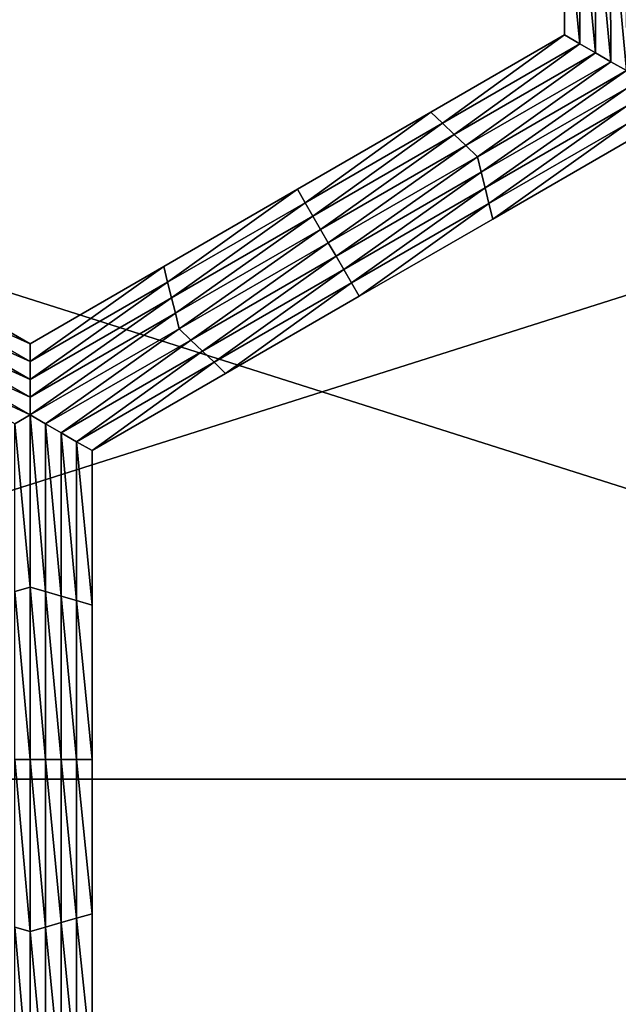
# Model space of a CAD drawing. Extents: x -0.02 to 0.02, y 0 to 0.22.
# Drawn here: x 0.001 to 0.002, y 0.179 to 0.18 of the extents above; entities that cross this region are included whole.
import ezdxf

# ---------------------------------------------------------------- set-up
doc = ezdxf.new("R2010")
doc.units = 0
doc.header["$MEASUREMENT"] = 0
doc.layers.get('0').update_dxf_attribs({"linetype": 'CONTINUOUS'})

msp = doc.modelspace()

# ---------------------------------------------------------------- linework, layer by layer
for points in [[(0.0016365, 0.1802537, -0.0155283), (0.0016358, 0.1804261, -0.0155283), (0.0016358, 0.1804261, -0.0156518)], [(0.0016365, 0.1802537, -0.0155283), (0.0016358, 0.1804261, -0.0156518), (0.0016365, 0.1802537, -0.0156518)], [(0.0016365, 0.1802537, -0.0158988), (0.0016358, 0.1804261, -0.0158988), (0.0016358, 0.1804261, -0.0160222)], [(0.0016365, 0.1802537, -0.0158988), (0.0016358, 0.1804261, -0.0160222), (0.0016365, 0.1802537, -0.0160222)], [(0.0016365, 0.1802537, -0.0157753), (0.0016358, 0.1804261, -0.0157753), (0.0016358, 0.1804261, -0.0158988)], [(0.0016365, 0.1802537, -0.0157753), (0.0016358, 0.1804261, -0.0158988), (0.0016365, 0.1802537, -0.0158988)], [(0.0016365, 0.1802537, -0.0156518), (0.0016358, 0.1804261, -0.0156518), (0.0016358, 0.1804261, -0.0157753)], [(0.0016365, 0.1802537, -0.0156518), (0.0016358, 0.1804261, -0.0157753), (0.0016365, 0.1802537, -0.0157753)], [(0.0016538, 0.1802437, -0.0160222), (0.0016365, 0.1802537, -0.0160222), (0.0016358, 0.1804261, -0.0160222)], [(0.0016538, 0.1802437, -0.0160222), (0.0016358, 0.1804261, -0.0160222), (0.0016531, 0.1804211, -0.0160222)], [(0.0016711, 0.1802338, -0.0160222), (0.0016538, 0.1802437, -0.0160222), (0.0016531, 0.1804211, -0.0160222)], [(0.0016711, 0.1802338, -0.0160222), (0.0016531, 0.1804211, -0.0160222), (0.0016704, 0.1804161, -0.0160222)], [(0.0016884, 0.1802238, -0.0160222), (0.0016711, 0.1802338, -0.0160222), (0.0016704, 0.1804161, -0.0160222)], [(0.0016884, 0.1802238, -0.0160222), (0.0016704, 0.1804161, -0.0160222), (0.0016877, 0.1804111, -0.0160222)], [(0.0017057, 0.1802139, -0.0160222), (0.0016884, 0.1802238, -0.0160222), (0.0016877, 0.1804111, -0.0160222)], [(0.0017057, 0.1802139, -0.0160222), (0.0016877, 0.1804111, -0.0160222), (0.001705, 0.1804062, -0.0160222)], [(0.0027304, 0.1794216, -0.0137265), (0, 0.1794216, -0.0139954), (0, 0.1802879, -0.0139954)], [(0.0027304, 0.1794216, -0.0137265), (0, 0.1802879, -0.0139954), (0.0027304, 0.1802879, -0.0137265)], [(0, 0.1794216, 0.0139954), (0.0027304, 0.1794216, 0.0137265), (0.0027304, 0.1802879, 0.0137265)], [(0, 0.1794216, 0.0139954), (0.0027304, 0.1802879, 0.0137265), (0, 0.1802879, 0.0139954)], [(0.001487, 0.1801674, -0.0155283), (0.0016365, 0.1802537, -0.0155283), (0.0016365, 0.1802537, -0.0156518)], [(0.001487, 0.1801674, -0.0155283), (0.0016365, 0.1802537, -0.0156518), (0.001487, 0.1801674, -0.0156518)], [(0.001487, 0.1801674, -0.0156518), (0.0016365, 0.1802537, -0.0156518), (0.0016365, 0.1802537, -0.0157753)], [(0.001487, 0.1801674, -0.0156518), (0.0016365, 0.1802537, -0.0157753), (0.001487, 0.1801674, -0.0157753)], [(0.001487, 0.1801674, -0.0157753), (0.0016365, 0.1802537, -0.0157753), (0.0016365, 0.1802537, -0.0158988)], [(0.001487, 0.1801674, -0.0157753), (0.0016365, 0.1802537, -0.0158988), (0.001487, 0.1801674, -0.0158988)], [(0.001487, 0.1801674, -0.0158988), (0.0016365, 0.1802537, -0.0158988), (0.0016365, 0.1802537, -0.0160222)], [(0.001487, 0.1801674, -0.0158988), (0.0016365, 0.1802537, -0.0160222), (0.001487, 0.1801674, -0.0160222)], [(0.0015, 0.1801549, -0.0160222), (0.001487, 0.1801674, -0.0160222), (0.0016365, 0.1802537, -0.0160222)], [(0.0015, 0.1801549, -0.0160222), (0.0016365, 0.1802537, -0.0160222), (0.0016538, 0.1802437, -0.0160222)], [(0.001513, 0.1801425, -0.0160222), (0.0015, 0.1801549, -0.0160222), (0.0016538, 0.1802437, -0.0160222)], [(0.001513, 0.1801425, -0.0160222), (0.0016538, 0.1802437, -0.0160222), (0.0016711, 0.1802338, -0.0160222)], [(0.001526, 0.18013, -0.0160222), (0.001513, 0.1801425, -0.0160222), (0.0016711, 0.1802338, -0.0160222)], [(0.001526, 0.18013, -0.0160222), (0.0016711, 0.1802338, -0.0160222), (0.0016884, 0.1802238, -0.0160222)], [(0.001539, 0.1801176, -0.0160222), (0.001526, 0.18013, -0.0160222), (0.0016884, 0.1802238, -0.0160222)], [(0.001539, 0.1801176, -0.0160222), (0.0016884, 0.1802238, -0.0160222), (0.0017057, 0.1802139, -0.0160222)], [(0.0017057, 0.1802139, -0.0160222), (0.0015433, 0.1801002, -0.0160222), (0.001539, 0.1801176, -0.0160222)], [(0.0017057, 0.1802139, -0.0160222), (0.0017057, 0.1801939, -0.0160222), (0.0015433, 0.1801002, -0.0160222)], [(0.0017057, 0.1801939, -0.0160222), (0.0015476, 0.1800827, -0.0160222), (0.0015433, 0.1801002, -0.0160222)], [(0.0017057, 0.1801939, -0.0160222), (0.0017057, 0.180174, -0.0160222), (0.0015476, 0.1800827, -0.0160222)], [(0.0017057, 0.180174, -0.0160222), (0.001552, 0.1800653, -0.0160222), (0.0015476, 0.1800827, -0.0160222)], [(0.0017057, 0.180174, -0.0160222), (0.0017057, 0.1801541, -0.0160222), (0.001552, 0.1800653, -0.0160222)], [(0.0013376, 0.1800811, -0.0156518), (0.001487, 0.1801674, -0.0156518), (0.001487, 0.1801674, -0.0157753)], [(0.0013376, 0.1800811, -0.0156518), (0.001487, 0.1801674, -0.0157753), (0.0013376, 0.1800811, -0.0157753)], [(0.0013376, 0.1800811, -0.0157753), (0.001487, 0.1801674, -0.0157753), (0.001487, 0.1801674, -0.0158988)], [(0.0013376, 0.1800811, -0.0157753), (0.001487, 0.1801674, -0.0158988), (0.0013376, 0.1800811, -0.0158988)], [(0.0013376, 0.1800811, -0.0155283), (0.001487, 0.1801674, -0.0155283), (0.001487, 0.1801674, -0.0156518)], [(0.0013376, 0.1800811, -0.0155283), (0.001487, 0.1801674, -0.0156518), (0.0013376, 0.1800811, -0.0156518)], [(0.0013376, 0.1800811, -0.0158988), (0.001487, 0.1801674, -0.0158988), (0.001487, 0.1801674, -0.0160222)], [(0.0013376, 0.1800811, -0.0158988), (0.001487, 0.1801674, -0.0160222), (0.0013376, 0.1800811, -0.0160222)], [(0.0013462, 0.1800661, -0.0160222), (0.0013376, 0.1800811, -0.0160222), (0.001487, 0.1801674, -0.0160222)], [(0.0013462, 0.1800661, -0.0160222), (0.001487, 0.1801674, -0.0160222), (0.0015, 0.1801549, -0.0160222)], [(0.0013549, 0.1800512, -0.0160222), (0.0013462, 0.1800661, -0.0160222), (0.0015, 0.1801549, -0.0160222)], [(0.0013549, 0.1800512, -0.0160222), (0.0015, 0.1801549, -0.0160222), (0.001513, 0.1801425, -0.0160222)], [(0.0017057, 0.1801541, -0.0160222), (0.0015563, 0.1800478, -0.0160222), (0.001552, 0.1800653, -0.0160222)], [(0.0017057, 0.1801541, -0.0160222), (0.0017057, 0.1801341, -0.0160222), (0.0015563, 0.1800478, -0.0160222)], [(0.0013636, 0.1800363, -0.0160222), (0.0013549, 0.1800512, -0.0160222), (0.001513, 0.1801425, -0.0160222)], [(0.0013636, 0.1800363, -0.0160222), (0.001513, 0.1801425, -0.0160222), (0.001526, 0.18013, -0.0160222)], [(0.0013722, 0.1800213, -0.0160222), (0.0013636, 0.1800363, -0.0160222), (0.001526, 0.18013, -0.0160222)], [(0.0013722, 0.1800213, -0.0160222), (0.001526, 0.18013, -0.0160222), (0.001539, 0.1801176, -0.0160222)], [(0.0017057, 0.1801341, -0.0155283), (0.0015563, 0.1800478, -0.0155283), (0.0015563, 0.1800478, -0.0156518)], [(0.0017057, 0.1801341, -0.0155283), (0.0015563, 0.1800478, -0.0156518), (0.0017057, 0.1801341, -0.0156518)], [(0.0017057, 0.1801341, -0.0158988), (0.0015563, 0.1800478, -0.0158988), (0.0015563, 0.1800478, -0.0160222)], [(0.0017057, 0.1801341, -0.0158988), (0.0015563, 0.1800478, -0.0160222), (0.0017057, 0.1801341, -0.0160222)], [(0.0017057, 0.1801341, -0.0157753), (0.0015563, 0.1800478, -0.0157753), (0.0015563, 0.1800478, -0.0158988)], [(0.0017057, 0.1801341, -0.0157753), (0.0015563, 0.1800478, -0.0158988), (0.0017057, 0.1801341, -0.0158988)], [(0.0017057, 0.1801341, -0.0156518), (0.0015563, 0.1800478, -0.0156518), (0.0015563, 0.1800478, -0.0157753)], [(0.0017057, 0.1801341, -0.0156518), (0.0015563, 0.1800478, -0.0157753), (0.0017057, 0.1801341, -0.0157753)], [(0.001539, 0.1801176, -0.0160222), (0.0013809, 0.1800064, -0.0160222), (0.0013722, 0.1800213, -0.0160222)], [(0.001539, 0.1801176, -0.0160222), (0.0015433, 0.1801002, -0.0160222), (0.0013809, 0.1800064, -0.0160222)], [(0.0015433, 0.1801002, -0.0160222), (0.0013895, 0.1799914, -0.0160222), (0.0013809, 0.1800064, -0.0160222)], [(0.0015433, 0.1801002, -0.0160222), (0.0015476, 0.1800827, -0.0160222), (0.0013895, 0.1799914, -0.0160222)], [(0.0011881, 0.1799948, -0.0156518), (0.0013376, 0.1800811, -0.0156518), (0.0013376, 0.1800811, -0.0157753)], [(0.0011881, 0.1799948, -0.0156518), (0.0013376, 0.1800811, -0.0157753), (0.0011881, 0.1799948, -0.0157753)], [(0.0011881, 0.1799948, -0.0157753), (0.0013376, 0.1800811, -0.0157753), (0.0013376, 0.1800811, -0.0158988)], [(0.0011881, 0.1799948, -0.0157753), (0.0013376, 0.1800811, -0.0158988), (0.0011881, 0.1799948, -0.0158988)], [(0.0011881, 0.1799948, -0.0155283), (0.0013376, 0.1800811, -0.0155283), (0.0013376, 0.1800811, -0.0156518)], [(0.0011881, 0.1799948, -0.0155283), (0.0013376, 0.1800811, -0.0156518), (0.0011881, 0.1799948, -0.0156518)], [(0.0011881, 0.1799948, -0.0158988), (0.0013376, 0.1800811, -0.0158988), (0.0013376, 0.1800811, -0.0160222)], [(0.0011881, 0.1799948, -0.0158988), (0.0013376, 0.1800811, -0.0160222), (0.0011881, 0.1799948, -0.0160222)], [(0.0011924, 0.1799774, -0.0160222), (0.0011881, 0.1799948, -0.0160222), (0.0013376, 0.1800811, -0.0160222)], [(0.0011924, 0.1799774, -0.0160222), (0.0013376, 0.1800811, -0.0160222), (0.0013462, 0.1800661, -0.0160222)], [(0.0015476, 0.1800827, -0.0160222), (0.0013982, 0.1799765, -0.0160222), (0.0013895, 0.1799914, -0.0160222)], [(0.0015476, 0.1800827, -0.0160222), (0.001552, 0.1800653, -0.0160222), (0.0013982, 0.1799765, -0.0160222)], [(0.0011968, 0.1799599, -0.0160222), (0.0011924, 0.1799774, -0.0160222), (0.0013462, 0.1800661, -0.0160222)], [(0.0011968, 0.1799599, -0.0160222), (0.0013462, 0.1800661, -0.0160222), (0.0013549, 0.1800512, -0.0160222)], [(0.001552, 0.1800653, -0.0160222), (0.0014068, 0.1799615, -0.0160222), (0.0013982, 0.1799765, -0.0160222)], [(0.001552, 0.1800653, -0.0160222), (0.0015563, 0.1800478, -0.0160222), (0.0014068, 0.1799615, -0.0160222)], [(0.0012012, 0.1799425, -0.0160222), (0.0011968, 0.1799599, -0.0160222), (0.0013549, 0.1800512, -0.0160222)], [(0.0012012, 0.1799425, -0.0160222), (0.0013549, 0.1800512, -0.0160222), (0.0013636, 0.1800363, -0.0160222)], [(0.0015563, 0.1800478, -0.0156518), (0.0014068, 0.1799615, -0.0156518), (0.0014068, 0.1799615, -0.0157753)], [(0.0015563, 0.1800478, -0.0156518), (0.0014068, 0.1799615, -0.0157753), (0.0015563, 0.1800478, -0.0157753)], [(0.0015563, 0.1800478, -0.0157753), (0.0014068, 0.1799615, -0.0157753), (0.0014068, 0.1799615, -0.0158988)], [(0.0015563, 0.1800478, -0.0157753), (0.0014068, 0.1799615, -0.0158988), (0.0015563, 0.1800478, -0.0158988)], [(0.0015563, 0.1800478, -0.0155283), (0.0014068, 0.1799615, -0.0155283), (0.0014068, 0.1799615, -0.0156518)], [(0.0015563, 0.1800478, -0.0155283), (0.0014068, 0.1799615, -0.0156518), (0.0015563, 0.1800478, -0.0156518)], [(0.0015563, 0.1800478, -0.0158988), (0.0014068, 0.1799615, -0.0158988), (0.0014068, 0.1799615, -0.0160222)], [(0.0015563, 0.1800478, -0.0158988), (0.0014068, 0.1799615, -0.0160222), (0.0015563, 0.1800478, -0.0160222)], [(0.0012055, 0.1799251, -0.0160222), (0.0012012, 0.1799425, -0.0160222), (0.0013636, 0.1800363, -0.0160222)], [(0.0012055, 0.1799251, -0.0160222), (0.0013636, 0.1800363, -0.0160222), (0.0013722, 0.1800213, -0.0160222)], [(0.0013722, 0.1800213, -0.0160222), (0.0012185, 0.1799126, -0.0160222), (0.0012055, 0.1799251, -0.0160222)], [(0.0013722, 0.1800213, -0.0160222), (0.0013809, 0.1800064, -0.0160222), (0.0012185, 0.1799126, -0.0160222)], [(0.0013809, 0.1800064, -0.0160222), (0.0012314, 0.1799001, -0.0160222), (0.0012185, 0.1799126, -0.0160222)], [(0.0013809, 0.1800064, -0.0160222), (0.0013895, 0.1799914, -0.0160222), (0.0012314, 0.1799001, -0.0160222)], [(0.0008845, 0.1799772, -0.0160222), (0.0008888, 0.1799947, -0.0160222), (0.0010386, 0.1799085, -0.0160222)], [(0.0008888, 0.1799947, -0.0155283), (0.0010386, 0.1799085, -0.0155283), (0.0010386, 0.1799085, -0.0156518)], [(0.0008888, 0.1799947, -0.0155283), (0.0010386, 0.1799085, -0.0156518), (0.0008888, 0.1799947, -0.0156518)], [(0.0008888, 0.1799947, -0.0156518), (0.0010386, 0.1799085, -0.0156518), (0.0010386, 0.1799085, -0.0157753)], [(0.0008888, 0.1799947, -0.0156518), (0.0010386, 0.1799085, -0.0157753), (0.0008888, 0.1799947, -0.0157753)], [(0.0008888, 0.1799947, -0.0157753), (0.0010386, 0.1799085, -0.0157753), (0.0010386, 0.1799085, -0.0158988)], [(0.0008888, 0.1799947, -0.0157753), (0.0010386, 0.1799085, -0.0158988), (0.0008888, 0.1799947, -0.0158988)], [(0.0008888, 0.1799947, -0.0158988), (0.0010386, 0.1799085, -0.0158988), (0.0010386, 0.1799085, -0.0160222)], [(0.0008888, 0.1799947, -0.0158988), (0.0010386, 0.1799085, -0.0160222), (0.0008888, 0.1799947, -0.0160222)], [(0.0010386, 0.1799085, -0.0155283), (0.0011881, 0.1799948, -0.0155283), (0.0011881, 0.1799948, -0.0156518)], [(0.0010386, 0.1799085, -0.0155283), (0.0011881, 0.1799948, -0.0156518), (0.0010386, 0.1799085, -0.0156518)], [(0.0010386, 0.1799085, -0.0158988), (0.0011881, 0.1799948, -0.0158988), (0.0011881, 0.1799948, -0.0160222)], [(0.0010386, 0.1799085, -0.0158988), (0.0011881, 0.1799948, -0.0160222), (0.0010386, 0.1799085, -0.0160222)], [(0.0010386, 0.1799085, -0.0157753), (0.0011881, 0.1799948, -0.0157753), (0.0011881, 0.1799948, -0.0158988)], [(0.0010386, 0.1799085, -0.0157753), (0.0011881, 0.1799948, -0.0158988), (0.0010386, 0.1799085, -0.0158988)], [(0.0010386, 0.1799085, -0.0156518), (0.0011881, 0.1799948, -0.0156518), (0.0011881, 0.1799948, -0.0157753)], [(0.0010386, 0.1799085, -0.0156518), (0.0011881, 0.1799948, -0.0157753), (0.0010386, 0.1799085, -0.0157753)], [(0.0010387, 0.1798886, -0.0160222), (0.0010386, 0.1799085, -0.0160222), (0.0011881, 0.1799948, -0.0160222)], [(0.0010387, 0.1798886, -0.0160222), (0.0011881, 0.1799948, -0.0160222), (0.0011924, 0.1799774, -0.0160222)], [(0.0013895, 0.1799914, -0.0160222), (0.0012444, 0.1798877, -0.0160222), (0.0012314, 0.1799001, -0.0160222)], [(0.0013895, 0.1799914, -0.0160222), (0.0013982, 0.1799765, -0.0160222), (0.0012444, 0.1798877, -0.0160222)], [(0.0008802, 0.1799598, -0.0160222), (0.0008845, 0.1799772, -0.0160222), (0.0010387, 0.1798886, -0.0160222)], [(0.0008845, 0.1799772, -0.0160222), (0.0010386, 0.1799085, -0.0160222), (0.0010387, 0.1798886, -0.0160222)], [(0.0010387, 0.1798686, -0.0160222), (0.0010387, 0.1798886, -0.0160222), (0.0011924, 0.1799774, -0.0160222)], [(0.0010387, 0.1798686, -0.0160222), (0.0011924, 0.1799774, -0.0160222), (0.0011968, 0.1799599, -0.0160222)], [(0.0013982, 0.1799765, -0.0160222), (0.0012573, 0.1798752, -0.0160222), (0.0012444, 0.1798877, -0.0160222)], [(0.0013982, 0.1799765, -0.0160222), (0.0014068, 0.1799615, -0.0160222), (0.0012573, 0.1798752, -0.0160222)], [(0.0008759, 0.1799424, -0.0160222), (0.0008802, 0.1799598, -0.0160222), (0.0010387, 0.1798686, -0.0160222)], [(0.0008802, 0.1799598, -0.0160222), (0.0010387, 0.1798886, -0.0160222), (0.0010387, 0.1798686, -0.0160222)], [(0.0010387, 0.1798487, -0.0160222), (0.0010387, 0.1798686, -0.0160222), (0.0011968, 0.1799599, -0.0160222)], [(0.0010387, 0.1798487, -0.0160222), (0.0011968, 0.1799599, -0.0160222), (0.0012012, 0.1799425, -0.0160222)], [(0.0014068, 0.1799615, -0.0156518), (0.0012573, 0.1798752, -0.0156518), (0.0012573, 0.1798752, -0.0157753)], [(0.0014068, 0.1799615, -0.0156518), (0.0012573, 0.1798752, -0.0157753), (0.0014068, 0.1799615, -0.0157753)], [(0.0014068, 0.1799615, -0.0157753), (0.0012573, 0.1798752, -0.0157753), (0.0012573, 0.1798752, -0.0158988)], [(0.0014068, 0.1799615, -0.0157753), (0.0012573, 0.1798752, -0.0158988), (0.0014068, 0.1799615, -0.0158988)], [(0.0014068, 0.1799615, -0.0155283), (0.0012573, 0.1798752, -0.0155283), (0.0012573, 0.1798752, -0.0156518)], [(0.0014068, 0.1799615, -0.0155283), (0.0012573, 0.1798752, -0.0156518), (0.0014068, 0.1799615, -0.0156518)], [(0.0014068, 0.1799615, -0.0158988), (0.0012573, 0.1798752, -0.0158988), (0.0012573, 0.1798752, -0.0160222)], [(0.0014068, 0.1799615, -0.0158988), (0.0012573, 0.1798752, -0.0160222), (0.0014068, 0.1799615, -0.0160222)], [(0.0008717, 0.1799249, -0.0160222), (0.0008759, 0.1799424, -0.0160222), (0.0010387, 0.1798487, -0.0160222)], [(0.0008759, 0.1799424, -0.0160222), (0.0010387, 0.1798686, -0.0160222), (0.0010387, 0.1798487, -0.0160222)], [(0.0010388, 0.1798288, -0.0160222), (0.0010387, 0.1798487, -0.0160222), (0.0012012, 0.1799425, -0.0160222)], [(0.0010388, 0.1798288, -0.0160222), (0.0012012, 0.1799425, -0.0160222), (0.0012055, 0.1799251, -0.0160222)], [(0.0010388, 0.1798288, -0.0160222), (0.0008587, 0.1799125, -0.0160222), (0.0008717, 0.1799249, -0.0160222)], [(0.0008717, 0.1799249, -0.0160222), (0.0010387, 0.1798487, -0.0160222), (0.0010388, 0.1798288, -0.0160222)], [(0.0012055, 0.1799251, -0.0160222), (0.001056, 0.1798188, -0.0160222), (0.0010388, 0.1798288, -0.0160222)], [(0.0012055, 0.1799251, -0.0160222), (0.0012185, 0.1799126, -0.0160222), (0.001056, 0.1798188, -0.0160222)], [(0.0010388, 0.1798288, -0.0160222), (0.0010215, 0.1798188, -0.0160222), (0.0008587, 0.1799125, -0.0160222)], [(0.0012185, 0.1799126, -0.0160222), (0.0010733, 0.1798089, -0.0160222), (0.001056, 0.1798188, -0.0160222)], [(0.0012185, 0.1799126, -0.0160222), (0.0012314, 0.1799001, -0.0160222), (0.0010733, 0.1798089, -0.0160222)], [(0.0012314, 0.1799001, -0.0160222), (0.0010906, 0.1797989, -0.0160222), (0.0010733, 0.1798089, -0.0160222)], [(0.0012314, 0.1799001, -0.0160222), (0.0012444, 0.1798877, -0.0160222), (0.0010906, 0.1797989, -0.0160222)], [(0.0012444, 0.1798877, -0.0160222), (0.0011079, 0.1797889, -0.0160222), (0.0010906, 0.1797989, -0.0160222)], [(0.0012444, 0.1798877, -0.0160222), (0.0012573, 0.1798752, -0.0160222), (0.0011079, 0.1797889, -0.0160222)], [(0.0012573, 0.1798752, -0.0155283), (0.0011079, 0.1797889, -0.0155283), (0.0011079, 0.1797889, -0.0156518)], [(0.0012573, 0.1798752, -0.0155283), (0.0011079, 0.1797889, -0.0156518), (0.0012573, 0.1798752, -0.0156518)], [(0.0012573, 0.1798752, -0.0156518), (0.0011079, 0.1797889, -0.0156518), (0.0011079, 0.1797889, -0.0157753)], [(0.0012573, 0.1798752, -0.0156518), (0.0011079, 0.1797889, -0.0157753), (0.0012573, 0.1798752, -0.0157753)], [(0.0012573, 0.1798752, -0.0157753), (0.0011079, 0.1797889, -0.0157753), (0.0011079, 0.1797889, -0.0158988)], [(0.0012573, 0.1798752, -0.0157753), (0.0011079, 0.1797889, -0.0158988), (0.0012573, 0.1798752, -0.0158988)], [(0.0012573, 0.1798752, -0.0158988), (0.0011079, 0.1797889, -0.0158988), (0.0011079, 0.1797889, -0.0160222)], [(0.0012573, 0.1798752, -0.0158988), (0.0011079, 0.1797889, -0.0160222), (0.0012573, 0.1798752, -0.0160222)], [(0.0010388, 0.1796363, -0.0160222), (0.0010215, 0.1798188, -0.0160222), (0.0010388, 0.1798288, -0.0160222)], [(0.0010388, 0.1798288, -0.0160222), (0.001056, 0.1798188, -0.0160222), (0.001056, 0.1796313, -0.0160222)], [(0.0010388, 0.1798288, -0.0160222), (0.001056, 0.1796313, -0.0160222), (0.0010388, 0.1796363, -0.0160222)], [(0.0010388, 0.1796363, -0.0160222), (0.0010215, 0.1796313, -0.0160222), (0.0010215, 0.1798188, -0.0160222)], [(0.001056, 0.1798188, -0.0160222), (0.0010733, 0.1798089, -0.0160222), (0.0010733, 0.1796263, -0.0160222)], [(0.001056, 0.1798188, -0.0160222), (0.0010733, 0.1796263, -0.0160222), (0.001056, 0.1796313, -0.0160222)], [(0.0010733, 0.1798089, -0.0160222), (0.0010906, 0.1797989, -0.0160222), (0.0010906, 0.1796213, -0.0160222)], [(0.0010733, 0.1798089, -0.0160222), (0.0010906, 0.1796213, -0.0160222), (0.0010733, 0.1796263, -0.0160222)], [(0.0010906, 0.1797989, -0.0160222), (0.0011079, 0.1797889, -0.0160222), (0.0011079, 0.1796163, -0.0160222)], [(0.0010906, 0.1797989, -0.0160222), (0.0011079, 0.1796163, -0.0160222), (0.0010906, 0.1796213, -0.0160222)], [(0.0011079, 0.1797889, -0.0155283), (0.0011079, 0.1796163, -0.0155283), (0.0011079, 0.1796163, -0.0156518)], [(0.0011079, 0.1797889, -0.0155283), (0.0011079, 0.1796163, -0.0156518), (0.0011079, 0.1797889, -0.0156518)], [(0.0011079, 0.1797889, -0.0158988), (0.0011079, 0.1796163, -0.0158988), (0.0011079, 0.1796163, -0.0160222)], [(0.0011079, 0.1797889, -0.0158988), (0.0011079, 0.1796163, -0.0160222), (0.0011079, 0.1797889, -0.0160222)], [(0.0011079, 0.1797889, -0.0157753), (0.0011079, 0.1796163, -0.0157753), (0.0011079, 0.1796163, -0.0158988)], [(0.0011079, 0.1797889, -0.0157753), (0.0011079, 0.1796163, -0.0158988), (0.0011079, 0.1797889, -0.0158988)], [(0.0011079, 0.1797889, -0.0156518), (0.0011079, 0.1796163, -0.0156518), (0.0011079, 0.1796163, -0.0157753)], [(0.0011079, 0.1797889, -0.0156518), (0.0011079, 0.1796163, -0.0157753), (0.0011079, 0.1797889, -0.0157753)], [(0.0010388, 0.1794437, -0.0160222), (0.0010215, 0.1796313, -0.0160222), (0.0010388, 0.1796363, -0.0160222)], [(0.0010388, 0.1796363, -0.0160222), (0.001056, 0.1796313, -0.0160222), (0.001056, 0.1794437, -0.0160222)], [(0.0010388, 0.1796363, -0.0160222), (0.001056, 0.1794437, -0.0160222), (0.0010388, 0.1794437, -0.0160222)], [(0.0010388, 0.1794437, -0.0160222), (0.0010215, 0.1794437, -0.0160222), (0.0010215, 0.1796313, -0.0160222)], [(0.001056, 0.1796313, -0.0160222), (0.0010733, 0.1796263, -0.0160222), (0.0010733, 0.1794437, -0.0160222)], [(0.001056, 0.1796313, -0.0160222), (0.0010733, 0.1794437, -0.0160222), (0.001056, 0.1794437, -0.0160222)], [(0.0010733, 0.1796263, -0.0160222), (0.0010906, 0.1796213, -0.0160222), (0.0010906, 0.1794437, -0.0160222)], [(0.0010733, 0.1796263, -0.0160222), (0.0010906, 0.1794437, -0.0160222), (0.0010733, 0.1794437, -0.0160222)], [(0.0010906, 0.1796213, -0.0160222), (0.0011079, 0.1796163, -0.0160222), (0.0011079, 0.1794437, -0.0160222)], [(0.0010906, 0.1796213, -0.0160222), (0.0011079, 0.1794437, -0.0160222), (0.0010906, 0.1794437, -0.0160222)], [(0.0011079, 0.1796163, -0.0156518), (0.0011079, 0.1794437, -0.0156518), (0.0011079, 0.1794437, -0.0157753)], [(0.0011079, 0.1796163, -0.0156518), (0.0011079, 0.1794437, -0.0157753), (0.0011079, 0.1796163, -0.0157753)], [(0.0011079, 0.1796163, -0.0157753), (0.0011079, 0.1794437, -0.0157753), (0.0011079, 0.1794437, -0.0158988)], [(0.0011079, 0.1796163, -0.0157753), (0.0011079, 0.1794437, -0.0158988), (0.0011079, 0.1796163, -0.0158988)], [(0.0011079, 0.1796163, -0.0155283), (0.0011079, 0.1794437, -0.0155283), (0.0011079, 0.1794437, -0.0156518)], [(0.0011079, 0.1796163, -0.0155283), (0.0011079, 0.1794437, -0.0156518), (0.0011079, 0.1796163, -0.0156518)], [(0.0011079, 0.1796163, -0.0158988), (0.0011079, 0.1794437, -0.0158988), (0.0011079, 0.1794437, -0.0160222)], [(0.0011079, 0.1796163, -0.0158988), (0.0011079, 0.1794437, -0.0160222), (0.0011079, 0.1796163, -0.0160222)], [(0.0010388, 0.1792512, -0.0160222), (0.0010215, 0.1792562, -0.0160222), (0.0010215, 0.1794437, -0.0160222)], [(0.0010388, 0.1792512, -0.0160222), (0.0010215, 0.1794437, -0.0160222), (0.0010388, 0.1794437, -0.0160222)], [(0.0010388, 0.1794437, -0.0160222), (0.001056, 0.1794437, -0.0160222), (0.001056, 0.1792562, -0.0160222)], [(0.0010388, 0.1794437, -0.0160222), (0.001056, 0.1792562, -0.0160222), (0.0010388, 0.1792512, -0.0160222)], [(0.001056, 0.1794437, -0.0160222), (0.0010733, 0.1794437, -0.0160222), (0.0010733, 0.1792612, -0.0160222)], [(0.001056, 0.1794437, -0.0160222), (0.0010733, 0.1792612, -0.0160222), (0.001056, 0.1792562, -0.0160222)], [(0.0010733, 0.1794437, -0.0160222), (0.0010906, 0.1794437, -0.0160222), (0.0010906, 0.1792662, -0.0160222)], [(0.0010733, 0.1794437, -0.0160222), (0.0010906, 0.1792662, -0.0160222), (0.0010733, 0.1792612, -0.0160222)], [(0.0010906, 0.1794437, -0.0160222), (0.0011079, 0.1794437, -0.0160222), (0.0011079, 0.1792711, -0.0160222)], [(0.0010906, 0.1794437, -0.0160222), (0.0011079, 0.1792711, -0.0160222), (0.0010906, 0.1792662, -0.0160222)], [(0.0011079, 0.1794437, -0.0156518), (0.0011079, 0.1792711, -0.0156518), (0.0011079, 0.1792711, -0.0157753)], [(0.0011079, 0.1794437, -0.0156518), (0.0011079, 0.1792711, -0.0157753), (0.0011079, 0.1794437, -0.0157753)], [(0.0011079, 0.1794437, -0.0157753), (0.0011079, 0.1792711, -0.0157753), (0.0011079, 0.1792711, -0.0158988)], [(0.0011079, 0.1794437, -0.0157753), (0.0011079, 0.1792711, -0.0158988), (0.0011079, 0.1794437, -0.0158988)], [(0.0011079, 0.1794437, -0.0155283), (0.0011079, 0.1792711, -0.0155283), (0.0011079, 0.1792711, -0.0156518)], [(0.0011079, 0.1794437, -0.0155283), (0.0011079, 0.1792711, -0.0156518), (0.0011079, 0.1794437, -0.0156518)], [(0.0011079, 0.1794437, -0.0158988), (0.0011079, 0.1792711, -0.0158988), (0.0011079, 0.1792711, -0.0160222)], [(0.0011079, 0.1794437, -0.0158988), (0.0011079, 0.1792711, -0.0160222), (0.0011079, 0.1794437, -0.0160222)], [(0.0027304, 0.1785554, -0.0137265), (0, 0.1785554, -0.0139954), (0, 0.1794216, -0.0139954)], [(0.0027304, 0.1785554, -0.0137265), (0, 0.1794216, -0.0139954), (0.0027304, 0.1794216, -0.0137265)], [(0, 0.1785553, 0.0139954), (0.0027304, 0.1785554, 0.0137265), (0.0027304, 0.1794216, 0.0137265)], [(0, 0.1785553, 0.0139954), (0.0027304, 0.1794216, 0.0137265), (0, 0.1794216, 0.0139954)], [(0.0010906, 0.1792662, -0.0160222), (0.0011079, 0.1792711, -0.0160222), (0.0011079, 0.1790985, -0.0160222)], [(0.0011079, 0.1792711, -0.0155283), (0.0011079, 0.1790985, -0.0155283), (0.0011079, 0.1790985, -0.0156518)], [(0.0011079, 0.1792711, -0.0155283), (0.0011079, 0.1790985, -0.0156518), (0.0011079, 0.1792711, -0.0156518)], [(0.0011079, 0.1792711, -0.0156518), (0.0011079, 0.1790985, -0.0156518), (0.0011079, 0.1790985, -0.0157753)], [(0.0011079, 0.1792711, -0.0156518), (0.0011079, 0.1790985, -0.0157753), (0.0011079, 0.1792711, -0.0157753)], [(0.0011079, 0.1792711, -0.0157753), (0.0011079, 0.1790985, -0.0157753), (0.0011079, 0.1790985, -0.0158988)], [(0.0011079, 0.1792711, -0.0157753), (0.0011079, 0.1790985, -0.0158988), (0.0011079, 0.1792711, -0.0158988)], [(0.0011079, 0.1792711, -0.0158988), (0.0011079, 0.1790985, -0.0158988), (0.0011079, 0.1790985, -0.0160222)], [(0.0011079, 0.1792711, -0.0158988), (0.0011079, 0.1790985, -0.0160222), (0.0011079, 0.1792711, -0.0160222)], [(0.001056, 0.1792562, -0.0160222), (0.0010733, 0.1792612, -0.0160222), (0.0010733, 0.1790786, -0.0160222)], [(0.0010733, 0.1792612, -0.0160222), (0.0010906, 0.1792662, -0.0160222), (0.0010906, 0.1790886, -0.0160222)], [(0.0010733, 0.1792612, -0.0160222), (0.0010906, 0.1790886, -0.0160222), (0.0010733, 0.1790786, -0.0160222)], [(0.0010906, 0.1792662, -0.0160222), (0.0011079, 0.1790985, -0.0160222), (0.0010906, 0.1790886, -0.0160222)], [(0.0010388, 0.1790587, -0.0160222), (0.0010215, 0.1790686, -0.0160222), (0.0010215, 0.1792562, -0.0160222)], [(0.0010388, 0.1790587, -0.0160222), (0.0010215, 0.1792562, -0.0160222), (0.0010388, 0.1792512, -0.0160222)], [(0.0010388, 0.1792512, -0.0160222), (0.001056, 0.1792562, -0.0160222), (0.001056, 0.1790686, -0.0160222)], [(0.0010388, 0.1792512, -0.0160222), (0.001056, 0.1790686, -0.0160222), (0.0010388, 0.1790587, -0.0160222)], [(0.001056, 0.1792562, -0.0160222), (0.0010733, 0.1790786, -0.0160222), (0.001056, 0.1790686, -0.0160222)]]:
    msp.add_3dface(points)

doc.saveas('drawing.dxf')
